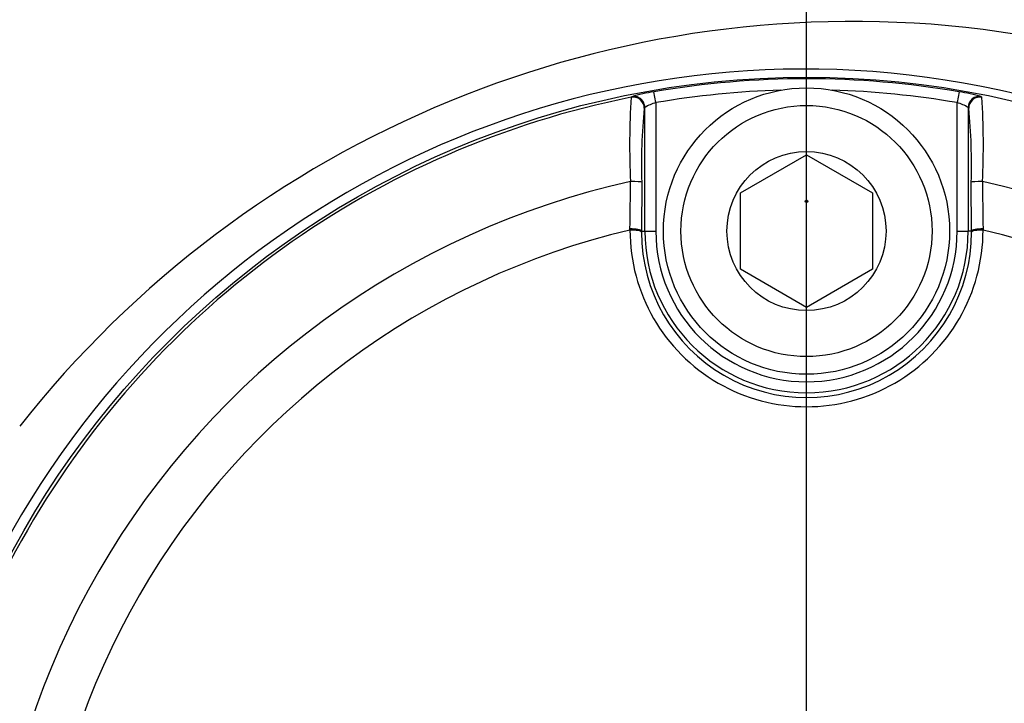
# Paper-space layout 'SHW' of a CAD drawing. Units: millimetres. Extents: x 0 to 210, y 0 to 297.
# Drawn here: x 57 to 60, y 252 to 254 of the extents above; entities that cross this region are included whole.
import ezdxf
from ezdxf.lldxf.tags import DXFTag

# ---------------------------------------------------------------- set-up
doc = ezdxf.new("R2010")
doc.units = ezdxf.units.MM
for name, color, linetype in [('Default', 7, 'Continuous'), ('DV16_Default', 7, 'Continuous'), ('DV16_TCE-4', 7, 'Continuous'), ('TCE-4', 7, 'Continuous')]:
    doc.layers.add(name, color=color, linetype=linetype)
tags = doc.linetypes.add('HIDDEN2', pattern=[4.7625, 3.175, -1.5875]).pattern_tags.tags
tags[6:7] = [DXFTag(74, 4), DXFTag(75, 0), DXFTag(340, '0'), DXFTag(46, 0.0), DXFTag(50, 0.0), DXFTag(44, 0.0), DXFTag(45, 0.0)]
tags[4:5] = [DXFTag(74, 4), DXFTag(75, 0), DXFTag(340, '0'), DXFTag(46, 0.0), DXFTag(50, 0.0), DXFTag(44, 0.0), DXFTag(45, 0.0)]

# ---------------------------------------------------------------- blocks, each defined once
blk = doc.blocks.new('SE18')
at = {"layer": 'DV16_Default', "color": 7, "linetype": 'Continuous'}
for p, q in [((58.9444, 254.1272), (58.9374, 254.1681)), ((60.0873, 254.1681), (60.0803, 254.1272)), ((58.8514, 254.1473), (58.8534, 254.1497)), ((58.9444, 254.1272), (58.9444, 253.6434)), ((60.0803, 253.6434), (60.0803, 254.1272)), ((60.1713, 254.1497), (60.1733, 254.1473)), ((58.903, 254.109), (58.9009, 254.1066)), ((58.903, 253.6434), (58.903, 254.109)), ((60.1238, 254.1066), (60.1218, 254.109)), ((60.1218, 254.109), (60.1218, 253.6434)), ((59.2634, 253.7872), (59.5124, 253.9309)), ((59.5124, 253.9309), (59.7614, 253.7872)), ((58.8912, 253.8273), (58.8903, 253.6434)), ((60.1344, 253.6434), (60.1336, 253.8273)), ((59.2634, 253.4997), (59.2634, 253.7872)), ((59.7614, 253.7872), (59.7614, 253.4997)), ((58.8468, 253.6473), (58.8469, 253.6517)), ((58.8903, 253.6434), (58.903, 253.6434)), ((58.8903, 253.6434), (58.8903, 253.6392)), ((58.903, 253.6434), (58.9444, 253.6434)), ((60.0803, 253.6434), (60.1218, 253.6434)), ((60.1344, 253.6434), (60.1218, 253.6434)), ((60.1344, 253.6392), (60.1344, 253.6434)), ((60.1778, 253.6517), (60.1779, 253.6473)), ((59.5124, 253.3559), (59.2634, 253.4997)), ((59.7614, 253.4997), (59.5124, 253.3559))]:
    blk.add_line(p, q, dxfattribs=at)
for centre, radius in [((59.5124, 250.8214), 3.4015), ((59.5124, 250.8214), 3.4015), ((59.5124, 253.6434), 0.5395), ((59.5124, 253.6434), 0.4731), ((59.5124, 253.6434), 0.2997)]:
    blk.add_circle(centre, radius, dxfattribs=at)
at = {"layer": 'DV16_Default', "color": 7, "linetype": 'HIDDEN2'}
blk.add_circle((59.5124, 253.7553), 0.00512, dxfattribs=at)
at = {"layer": 'DV16_Default', "color": 7, "linetype": 'Continuous'}
for centre, radius, start, end in [((59.5049, 250.8194), 3.4342, 225.1808, 151.5461), ((59.5124, 250.8214), 3.3957, 80.2518, 99.7482), ((59.0074, 253.6471), 0.5256, 97.6473, 107.0284), ((59.5124, 250.8214), 3.3542, 91.644, 99.7482), ((59.5124, 250.8214), 3.3542, 80.2518, 88.356), ((59.9891, 253.5179), 0.6576, 73.9143, 81.4099), ((59.5124, 250.8214), 3.3909, 101.2407, 198.7593), ((61.5909, 253.969), 2.7453, 176.2772, 182.9046), ((58.9947, 253.9562), 0.1783, 106.3721, 120.9636), ((60.03, 253.9561), 0.1784, 59.0409, 73.6235), ((57.4357, 253.969), 2.7434, 357.0931, 3.7251), ((61.105, 253.8897), 2.2148, 174.3793, 181.6147), ((57.9213, 253.8897), 2.2132, 358.3827, 5.6233), ((59.5124, 250.8214), 3.0807, 102.4327, 197.5673), ((28.689, 254.115), 30.1615, 359.11989, 359.45846), ((90.3358, 254.115), 30.1615, 180.54154, 180.88011), ((59.5124, 250.8214), 3.0807, 342.4327, 77.5673), ((59.5124, 250.8214), 2.9032, 103.252, 196.748), ((59.5124, 253.647), 0.6655, 179.9746, 0.0254), ((59.5124, 253.6386), 0.6221, 179.9472, 0.0528), ((59.5124, 253.6434), 0.6094, 180, 0), ((59.5124, 253.6434), 0.5679, 180, 0), ((59.5124, 250.8214), 2.9032, 343.252, 76.748)]:
    blk.add_arc(centre, radius, start, end, dxfattribs=at)
for centre, major_axis, ratio, start_param, end_param in [((58.8595, 254.1066), (0.0321, -0.0263), 0.998489, 0.688047, 2.453546), ((58.8615, 254.109), (0.0321, -0.0263), 0.99849, 1.112433, 2.453179), ((58.8615, 254.109), (0.0321, -0.0263), 0.99849, 0.688413, 1.112433), ((60.1632, 254.109), (0.0321, 0.0263), 0.99849, 0.688413, 2.453179), ((60.1653, 254.1066), (0.0321, 0.0263), 0.998489, 0.688047, 2.453546), ((58.8497, 253.8273), (0.0415, -0.0001), 0.06359, 0.034977, 1.584963), ((60.175, 253.8273), (0.0415, 0.0001), 0.06359, 1.55663, 3.106615), ((58.8488, 253.6389), (0.0415, 0), 0.202393, 0.035645, 1.618522), ((58.8488, 253.6434), (0.0415, -0.0003), 0.198793, 0.035618, 1.618989), ((60.1759, 253.6434), (0.0415, 0.0003), 0.198793, 1.522604, 3.105975), ((60.1759, 253.6389), (0.0415, 0), 0.202393, 1.523071, 3.105948)]:
    blk.add_ellipse(centre, major_axis=major_axis, ratio=ratio, start_param=start_param, end_param=end_param, dxfattribs=at)
at = {"layer": 'DV16_TCE-4', "color": 7, "linetype": 'Continuous'}
for centre, radius, start, end in [((59.6881, 250.4354), 3.9977, 82.9643, 141.7979), ((59.7092, 250.9334), 3.5012, 51.1118, 82.3083)]:
    blk.add_arc(centre, radius, start, end, dxfattribs=at)
blk = doc.blocks.new('GDimGGroup40')
at = {"layer": 'Default', "color": 7, "linetype": 'Continuous'}
blk.add_line((59.5124, 250.8214), (59.5124, 275.1475), dxfattribs=at)
blk = doc.blocks.new('GDimGGroup41')
at = {"layer": 'Default', "color": 7, "linetype": 'Continuous'}
blk.add_line((59.5124, 250.8214), (59.5124, 275.1322), dxfattribs=at)
blk = doc.blocks.new('GDimGGroup44')
at = {"layer": 'Default', "color": 7, "linetype": 'Continuous'}
blk.add_line((59.5124, 251.8643), (59.5124, 271.8898), dxfattribs=at)

psp = doc.layouts.new('SHW')

# ---------------------------------------------------------------- block references
at = {"layer": 'Default'}
for name in ['GDimGGroup40', 'GDimGGroup41', 'GDimGGroup44']:
    psp.add_blockref(name, (0, 0), dxfattribs=at)
at = {"layer": 'TCE-4'}
psp.add_blockref('SE18', (0, 0), dxfattribs=at)

doc.saveas('drawing.dxf')
